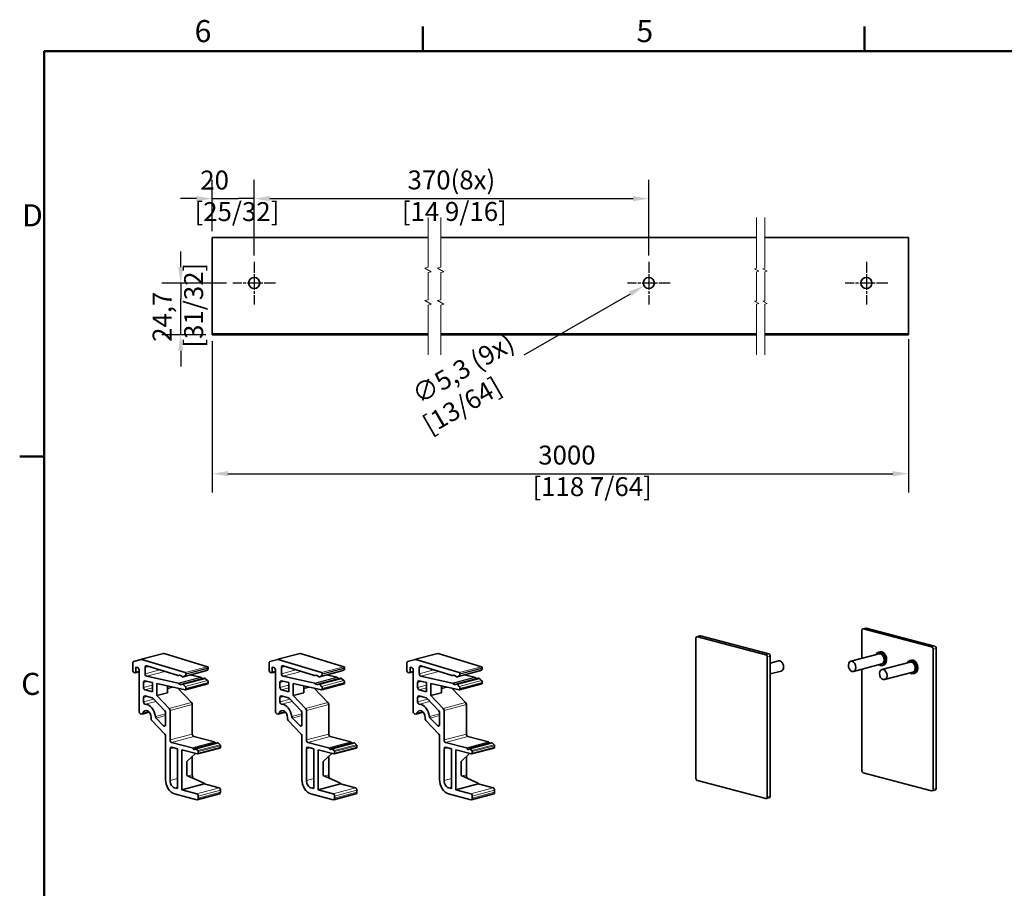
# Model space of a CAD drawing. Units: millimetres. Extents: x 0 to 1470, y 0 to 1040.
# Drawn here: x 21 to 568, y 540 to 1022 of the extents above; entities that cross this region are included whole.
import ezdxf

# ---------------------------------------------------------------- set-up
doc = ezdxf.new("R2010")
doc.units = ezdxf.units.MM
doc.header["$LTSCALE"] = 3.5
doc.linetypes.add('CHAIN', pattern=[0.3543, 0.2362, -0.0295, 0.0591, -0.0295])
for name, color, linetype, lineweight in [('Arêtes tangentes visibles(ISO)', 7, 'Continuous', 18), ('Arêtes visibles(ISO)', 7, 'Continuous', 35), ('Cadre_0', 7, 'Continuous', 50), ('Cadre_2', 7, 'Continuous', 50), ('Cotes(ISO)', 7, 'Continuous', 18), ('Lignes interrompues(ISO)', 7, 'Continuous', 18)]:
    doc.layers.add(name, color=color, linetype=linetype, lineweight=lineweight)
doc.layers.add('Marque de centre(ISO)', color=7, linetype='Continuous', lineweight=25, true_color=0x80ff80)
doc.styles.add('Cadre_1', font='arial.ttf')
doc.styles.add('MANTION', font='arial.ttf')
doc.dimstyles.new('Plan commercial', dxfattribs={"dimscale": 3.5, "dimtxt": 3, "dimasz": 2.5, "dimexe": 3, "dimexo": 1, "dimgap": 0.762, "dimtad": 1, "dimrnd": 1e-08, "dimtxsty": 'MANTION', "dimcen": 0.09, "dimdle": 10, "dimclrd": 7, "dimclre": 7, "dimclrt": 256, "dimazin": 2, "dimtfac": 0.5, "dimtmove": 0, "dimatfit": 3, "dimfxl": 0, "dimtolj": 1, "dimlwd": 25, "dimlwe": 25, "dimarcsym": 0})

# ---------------------------------------------------------------- blocks, each defined once
blk = doc.blocks.new('Cadres Cadre par défaut')
at = {"layer": 'Cadre_0'}
for p, q in [((70, 287), (70, 290.9)), ((140, 287), (140, 290.9)), ((10, 222.75), (6.1, 222.75))]:
    blk.add_line(p, q, dxfattribs=at)
at = {"layer": 'Cadre_0', "flags": 128}
blk.add_lwpolyline([(10, 10), (10, 287), (410, 287), (410, 10), (10, 10)], dxfattribs=at)
at = {"layer": 'Cadre_2', "char_height": 3.5, "attachment_point": 7, "style": 'Cadre_1'}
for s, insert in [('6', (33.83, 287.34)), ('5', (103.85, 287.34)), ('D', (6.48, 258.13)), ('C', (6.34, 183.82))]:
    blk.add_mtext(s, dxfattribs=dict(at, insert=insert))
blk = doc.blocks.new('*D6')
at = {"layer": 'Cotes(ISO)', "color": 7, "linetype": 'Continuous', "lineweight": 25, "transparency": 16777216}
for p, q in [((370.01, 875.81), (370.64, 875.81)), ((370.33, 875.5), (370.33, 876.13)), ((301.17, 835.89), (360.07, 869.89))]:
    blk.add_line(p, q, dxfattribs=at)
at = {"layer": 'Cotes(ISO)', "color": 7, "linetype": 'Continuous', "transparency": 16777216}
blk.add_solid([(359.34, 871.16), (360.8, 868.63), (367.65, 874.27)], dxfattribs=at)
at = {"layer": 'Defpoints', "color": 0, "linetype": 'Continuous', "transparency": 16777216}
for p in [(367.65, 874.27), (373.01, 877.36)]:
    blk.add_point(p, dxfattribs=at)
at = {"layer": 'Cotes(ISO)', "color": 154, "linetype": 'Continuous', "lineweight": 25, "true_color": 0x004691, "transparency": 16777216, "insert": (234.98, 815.84), "char_height": 10.5, "attachment_point": 1, "rotation": 30, "style": 'MANTION'}
blk.add_mtext('\\A1; ∅5,3 (9x)\\P[13/64]', dxfattribs=at)
blk = doc.blocks.new('*D7')
at = {"layer": 'Cotes(ISO)', "color": 7, "linetype": 'Continuous', "lineweight": 25, "transparency": 16777216}
for p, q in [((128.09, 843.5), (128.09, 759.5)), ((514.36, 844.66), (514.36, 759.5)), ((136.84, 770), (505.61, 770))]:
    blk.add_line(p, q, dxfattribs=at)
at = {"layer": 'Cotes(ISO)', "color": 7, "linetype": 'Continuous', "transparency": 16777216}
for points in [[(136.84, 771.46), (136.84, 768.54), (128.09, 770)], [(505.61, 771.46), (505.61, 768.54), (514.36, 770)]]:
    blk.add_solid(points, dxfattribs=at)
at = {"layer": 'Defpoints', "color": 0, "linetype": 'Continuous', "transparency": 16777216}
for p in [(128.09, 847), (514.36, 848.16), (514.36, 770)]:
    blk.add_point(p, dxfattribs=at)
at = {"layer": 'Cotes(ISO)', "color": 154, "linetype": 'Continuous', "lineweight": 25, "true_color": 0x004691, "transparency": 16777216, "insert": (305.77, 785.57), "char_height": 10.5, "attachment_point": 1, "style": 'MANTION'}
blk.add_mtext('\\A1; 3000\\P[118 7/64]', dxfattribs=at)
blk = doc.blocks.new('*D8')
at = {"layer": 'Cotes(ISO)', "color": 7, "linetype": 'Continuous', "lineweight": 25, "transparency": 16777216}
for p, q in [((110.65, 884.56), (110.65, 893.31)), ((136.08, 875.81), (100.15, 875.81)), ((110.65, 875.81), (110.65, 867.06)), ((110.65, 855.75), (110.65, 867.06)), ((110.65, 847), (110.65, 855.75)), ((124.59, 847), (100.15, 847)), ((110.65, 838.25), (110.65, 829.5))]:
    blk.add_line(p, q, dxfattribs=at)
at = {"layer": 'Cotes(ISO)', "color": 7, "linetype": 'Continuous', "transparency": 16777216}
for points in [[(109.19, 884.56), (112.11, 884.56), (110.65, 875.81)], [(109.19, 838.25), (112.11, 838.25), (110.65, 847)]]:
    blk.add_solid(points, dxfattribs=at)
at = {"layer": 'Defpoints', "color": 0, "linetype": 'Continuous', "transparency": 16777216}
for p in [(110.65, 875.81), (139.58, 875.81), (128.09, 847)]:
    blk.add_point(p, dxfattribs=at)
at = {"layer": 'Cotes(ISO)', "color": 154, "linetype": 'Continuous', "lineweight": 25, "true_color": 0x004691, "transparency": 16777216, "insert": (95.08, 839.95), "char_height": 10.5, "attachment_point": 1, "rotation": 90, "style": 'MANTION'}
blk.add_mtext('\\A1; 24,7\\P[31/32]', dxfattribs=at)
blk = doc.blocks.new('*D9')
at = {"layer": 'Cotes(ISO)', "color": 7, "linetype": 'Continuous', "lineweight": 25, "transparency": 16777216}
for p, q in [((151.42, 891.16), (151.42, 933.16)), ((370.33, 891.16), (370.33, 933.16)), ((160.17, 922.66), (361.58, 922.66))]:
    blk.add_line(p, q, dxfattribs=at)
at = {"layer": 'Cotes(ISO)', "color": 7, "linetype": 'Continuous', "transparency": 16777216}
for points in [[(160.17, 924.11), (160.17, 921.2), (151.42, 922.66)], [(361.58, 924.11), (361.58, 921.2), (370.33, 922.66)]]:
    blk.add_solid(points, dxfattribs=at)
at = {"layer": 'Defpoints', "color": 0, "linetype": 'Continuous', "transparency": 16777216}
for p in [(370.33, 922.66), (151.42, 887.66), (370.33, 887.66)]:
    blk.add_point(p, dxfattribs=at)
at = {"layer": 'Cotes(ISO)', "color": 154, "linetype": 'Continuous', "lineweight": 25, "true_color": 0x004691, "transparency": 16777216, "insert": (233.3, 938.29), "char_height": 10.5, "attachment_point": 1, "style": 'MANTION'}
blk.add_mtext('\\A1; 370(8x)\\P[14 9/16]', dxfattribs=at)
blk = doc.blocks.new('*D10')
at = {"layer": 'Cotes(ISO)', "color": 7, "linetype": 'Continuous', "lineweight": 25, "transparency": 16777216}
for p, q in [((128.09, 904.56), (128.09, 933.16)), ((151.42, 891.16), (151.42, 933.16)), ((119.34, 922.66), (110.59, 922.66)), ((128.09, 922.66), (136.84, 922.66)), ((136.84, 922.66), (142.67, 922.66)), ((151.42, 922.66), (142.67, 922.66)), ((160.17, 922.66), (168.92, 922.66))]:
    blk.add_line(p, q, dxfattribs=at)
at = {"layer": 'Cotes(ISO)', "color": 7, "linetype": 'Continuous', "transparency": 16777216}
for points in [[(119.34, 924.11), (119.34, 921.2), (128.09, 922.66)], [(160.17, 924.11), (160.17, 921.2), (151.42, 922.66)]]:
    blk.add_solid(points, dxfattribs=at)
at = {"layer": 'Defpoints', "color": 0, "linetype": 'Continuous', "transparency": 16777216}
for p in [(151.42, 922.66), (128.09, 901.06), (151.42, 887.66)]:
    blk.add_point(p, dxfattribs=at)
at = {"layer": 'Cotes(ISO)', "color": 154, "linetype": 'Continuous', "lineweight": 25, "true_color": 0x004691, "transparency": 16777216, "insert": (118.3, 938.22), "char_height": 10.5, "attachment_point": 1, "style": 'MANTION'}
blk.add_mtext('\\A1; 20\\P[25/32]', dxfattribs=at)

msp = doc.modelspace()

# ---------------------------------------------------------------- linework, layer by layer
at = {"layer": 'Arêtes tangentes visibles(ISO)'}
for p, q in [((489.2643, 683.8728), (490.9142, 684.3072)), ((397.2832, 679.529), (398.9331, 679.9634)), ((528.8622, 674.3164), (527.2123, 673.8821)), ((528.0373, 672.5394), (529.6872, 672.9737)), ((89.154, 666.9484), (101.5283, 670.2063)), ((164.7913, 666.9484), (177.1657, 670.2063)), ((241.1685, 666.9484), (253.5429, 670.2063)), ((436.8812, 669.9727), (435.2313, 669.5383)), ((436.0562, 668.1956), (437.7062, 668.63)), ((90.9589, 662.4226), (93.0012, 662.9603)), ((99.1184, 661.0952), (90.9589, 658.947)), ((113.1283, 657.7652), (125.5027, 661.0231)), ((125.5373, 662.8859), (113.1629, 659.6281)), ((113.5628, 658.9603), (125.9372, 662.2181)), ((125.9372, 661.9001), (113.5628, 658.6423)), ((166.5963, 662.4226), (168.6385, 662.9603)), ((174.7557, 661.0952), (166.5963, 658.947)), ((188.7657, 657.7652), (201.14, 661.0231)), ((201.1746, 662.8859), (188.8002, 659.6281)), ((189.2001, 658.9603), (201.5745, 662.2181)), ((201.5745, 661.9001), (189.2001, 658.6423)), ((242.9735, 662.4226), (245.0157, 662.9603)), ((251.1329, 661.0952), (242.9735, 658.947)), ((265.1428, 657.7652), (277.5172, 661.0231)), ((277.5518, 662.8859), (265.1774, 659.6281)), ((265.5773, 658.9603), (277.9517, 662.2181)), ((277.9517, 661.9001), (265.5773, 658.6423)), ((87.5766, 660.4616), (85.8442, 660.0055)), ((91.8091, 657.5982), (101.8862, 660.2513)), ((121.6768, 656.9787), (109.3024, 653.7209)), ((110.0159, 658.1368), (109.5173, 658.0056)), ((109.5173, 653.5922), (121.8917, 656.85)), ((111.6468, 653.2013), (124.0212, 656.4591)), ((124.0663, 656.4491), (111.6919, 653.1913)), ((124.482, 660.5435), (112.1076, 657.2856)), ((112.1076, 652.9483), (124.482, 656.2061)), ((163.2139, 660.4616), (161.4815, 660.0055)), ((167.4464, 657.5982), (177.5235, 660.2513)), ((197.3141, 656.9787), (184.9397, 653.7209)), ((185.6532, 658.1368), (185.1547, 658.0056)), ((185.1547, 653.5922), (197.529, 656.85)), ((187.2841, 653.2013), (199.6585, 656.4591)), ((199.7036, 656.4491), (187.3293, 653.1913)), ((200.1193, 660.5435), (187.7449, 657.2856)), ((187.7449, 652.9483), (200.1193, 656.2061)), ((239.5911, 660.4616), (237.8587, 660.0055)), ((243.8236, 657.5982), (253.9007, 660.2513)), ((273.6913, 656.9787), (261.3169, 653.7209)), ((262.0304, 658.1368), (261.5318, 658.0056)), ((261.5318, 653.5922), (273.9062, 656.85)), ((263.6613, 653.2013), (276.0357, 656.4591)), ((276.0808, 656.4491), (263.7064, 653.1913)), ((276.4965, 660.5435), (264.1221, 657.2856)), ((264.1221, 652.9483), (276.4965, 656.2061)), ((90.0515, 654.081), (92.3028, 654.6737)), ((95.0012, 652.6601), (90.0515, 651.3569)), ((90.8765, 650.0142), (95.0012, 651.1002)), ((106.0961, 651.6165), (103.2508, 650.8674)), ((103.2508, 650.4994), (106.855, 651.4483)), ((125.5027, 655.189), (113.1283, 651.9312)), ((113.5628, 650.8254), (125.9372, 654.0832)), ((125.9372, 653.7652), (113.5628, 650.5074)), ((165.6888, 654.081), (167.9401, 654.6737)), ((170.6386, 652.6601), (165.6888, 651.3569)), ((166.5138, 650.0142), (170.6386, 651.1002)), ((181.7334, 651.6165), (178.8881, 650.8674)), ((178.8881, 650.4994), (182.4923, 651.4483)), ((201.14, 655.189), (188.7657, 651.9312)), ((189.2001, 650.8254), (201.5745, 654.0832)), ((201.5745, 653.7652), (189.2001, 650.5074)), ((242.066, 654.081), (244.3173, 654.6737)), ((247.0158, 652.6601), (242.066, 651.3569)), ((242.891, 650.0142), (247.0158, 651.1002)), ((258.1106, 651.6165), (255.2653, 650.8674)), ((255.2653, 650.4994), (258.8695, 651.4483)), ((277.5172, 655.189), (265.1428, 651.9312)), ((265.5773, 650.8254), (277.9517, 654.0832)), ((277.9517, 653.7652), (265.5773, 650.5074)), ((90.0515, 645.7294), (92.189, 646.2921)), ((95.6774, 644.8412), (90.0515, 643.36)), ((165.6888, 645.7294), (167.8263, 646.2921)), ((171.3147, 644.8412), (165.6888, 643.36)), ((242.066, 645.7294), (244.2035, 646.2921)), ((247.6919, 644.8412), (242.066, 643.36)), ((91.0199, 641.9967), (96.9087, 643.5471)), ((116.6976, 642.9113), (104.3233, 639.6535)), ((104.7357, 638.5702), (117.1101, 641.828)), ((166.6572, 641.9967), (172.546, 643.5471)), ((192.335, 642.9113), (179.9606, 639.6535)), ((180.3731, 638.5702), (192.7474, 641.828)), ((243.0344, 641.9967), (248.9232, 643.5471)), ((268.7121, 642.9113), (256.3378, 639.6535)), ((256.7503, 638.5702), (269.1246, 641.828)), ((92.884, 637.9206), (89.6581, 637.0713)), ((102.2609, 636.6829), (96.6494, 635.2056)), ((97.0476, 634.3346), (102.2609, 635.7071)), ((168.5213, 637.9206), (165.2954, 637.0713)), ((177.8982, 636.6829), (172.2867, 635.2056)), ((172.6849, 634.3346), (177.8982, 635.7071)), ((244.8985, 637.9206), (241.6726, 637.0713)), ((254.2754, 636.6829), (248.6639, 635.2056)), ((249.0621, 634.3346), (254.2754, 635.7071)), ((102.2214, 630.4715), (101.0234, 630.1561)), ((177.8587, 630.4715), (176.6608, 630.1561)), ((254.2359, 630.4715), (253.0379, 630.1561)), ((117.1101, 625.4811), (104.7357, 622.2233)), ((105.5607, 620.8806), (117.9351, 624.1384)), ((192.7474, 625.4811), (180.3731, 622.2233)), ((181.198, 620.8806), (193.5724, 624.1384)), ((269.1246, 625.4811), (256.7503, 622.2233)), ((257.5752, 620.8806), (269.9496, 624.1384)), ((104.7357, 617.3273), (106.8733, 617.8901)), ((117.0952, 617.8438), (129.4696, 621.1017)), ((117.4164, 617.5496), (129.7908, 620.8075)), ((118.9877, 617.2893), (131.362, 620.5472)), ((119.0701, 617.2676), (131.4445, 620.5255)), ((119.2445, 617.169), (131.6188, 620.4269)), ((120.1718, 616.3349), (132.5462, 619.5928)), ((120.4099, 615.7622), (132.7843, 619.02)), ((132.7843, 618.1468), (120.4099, 614.889)), ((180.3731, 617.3273), (182.5106, 617.8901)), ((192.7326, 617.8438), (205.1069, 621.1017)), ((193.0537, 617.5496), (205.4281, 620.8075)), ((194.625, 617.2893), (206.9993, 620.5472)), ((194.7075, 617.2676), (207.0818, 620.5255)), ((194.8818, 617.169), (207.2562, 620.4269)), ((195.8091, 616.3349), (208.1835, 619.5928)), ((196.0473, 615.7622), (208.4216, 619.02)), ((208.4216, 618.1468), (196.0473, 614.889)), ((256.7503, 617.3273), (258.8878, 617.8901)), ((269.1097, 617.8438), (281.4841, 621.1017)), ((269.4309, 617.5496), (281.8053, 620.8075)), ((271.0022, 617.2893), (283.3765, 620.5472)), ((271.0847, 617.2676), (283.459, 620.5255)), ((271.259, 617.169), (283.6333, 620.4269)), ((272.1863, 616.3349), (284.5607, 619.5928)), ((272.4245, 615.7622), (284.7988, 619.02)), ((284.7988, 618.1468), (272.4245, 614.889)), ((117.1101, 602.9147), (114.7136, 602.2838)), ((192.7474, 602.9147), (190.3509, 602.2838)), ((269.1246, 602.9147), (266.7281, 602.2838)), ((108.8605, 600.7428), (104.7357, 599.6568)), ((108.8605, 596.0631), (107.2106, 595.6288)), ((131.9594, 595.6288), (119.585, 592.3709)), ((184.4979, 600.7428), (180.3731, 599.6568)), ((184.4979, 596.0631), (182.8479, 595.6288)), ((207.5967, 595.6288), (195.2223, 592.3709)), ((260.875, 600.7428), (256.7503, 599.6568)), ((260.875, 596.0631), (259.2251, 595.6288)), ((283.9739, 595.6288), (271.5995, 592.3709)), ((120.4099, 591.0282), (132.7843, 594.2861)), ((132.7843, 593.1605), (120.4099, 589.9027)), ((196.0473, 591.0282), (208.4216, 594.2861)), ((208.4216, 593.1605), (196.0473, 589.9027)), ((272.4245, 591.0282), (284.7988, 594.2861)), ((284.7988, 593.1605), (272.4245, 589.9027)), ((437.7062, 590.9699), (436.0562, 590.5355)), ((529.6872, 595.3137), (528.0373, 594.8793))]:
    msp.add_line(p, q, dxfattribs=at)
at = {"layer": 'Arêtes visibles(ISO)'}
for p, q in [((128.0861, 901.1304), (128.0861, 901.0635)), ((247.9213, 901.1304), (128.0861, 901.1304)), ((128.0861, 900.1858), (128.0861, 901.0635)), ((128.0861, 900.1858), (128.0861, 899.0895)), ((128.0861, 847.8874), (128.0861, 899.0895)), ((430.0927, 901.1304), (254.9213, 901.1304)), ((514.3579, 901.1304), (434.7594, 901.1304)), ((514.3579, 901.0635), (514.3579, 901.1304)), ((514.3579, 901.0635), (514.3579, 900.1858)), ((514.3579, 899.0895), (514.3579, 900.1858)), ((514.3579, 899.0895), (514.3579, 847.8874)), ((128.0861, 847.8874), (128.0861, 847.5724)), ((128.0861, 847.2887), (128.0861, 847.5724)), ((247.9213, 847.5724), (128.0861, 847.5724)), ((128.0861, 846.997), (128.0861, 847.2887)), ((128.0861, 846.997), (247.9213, 846.997)), ((430.0927, 847.5724), (254.9213, 847.5724)), ((254.9213, 846.997), (430.0927, 846.997)), ((514.3579, 847.5724), (434.7594, 847.5724)), ((434.7594, 846.997), (514.3579, 846.997)), ((514.3579, 847.5724), (514.3579, 847.8874)), ((514.3579, 847.5724), (514.3579, 847.2887)), ((514.3579, 847.2887), (514.3579, 846.997)), ((488.4393, 667.5107), (488.4393, 682.9645)), ((488.9672, 683.8755), (490.6171, 684.3099)), ((489.2643, 683.8728), (527.2123, 673.8821)), ((490.9142, 684.3072), (528.8622, 674.3164)), ((396.4583, 678.6207), (396.4583, 600.9606)), ((398.6361, 679.9661), (396.9862, 679.5317)), ((435.2313, 669.5383), (397.2832, 679.529)), ((436.8812, 669.9727), (398.9331, 679.9634)), ((528.0373, 672.5394), (528.0373, 594.8793)), ((529.6872, 672.9737), (529.6872, 595.3137)), ((88.817, 666.9542), (84.5425, 665.6988)), ((88.8318, 666.9583), (101.2062, 670.2161)), ((113.1629, 659.6281), (89.154, 666.9484)), ((101.5283, 670.2063), (125.5373, 662.8859)), ((164.4543, 666.9542), (160.1798, 665.6988)), ((164.4691, 666.9583), (176.8435, 670.2161)), ((188.8002, 659.6281), (164.7913, 666.9484)), ((177.1657, 670.2063), (201.1746, 662.8859)), ((240.8315, 666.9542), (236.557, 665.6988)), ((240.8463, 666.9583), (253.2207, 670.2161)), ((265.1774, 659.6281), (241.1685, 666.9484)), ((253.5429, 670.2063), (277.5518, 662.8859)), ((436.0562, 590.5355), (436.0562, 668.1956)), ((437.7062, 590.9699), (437.7062, 668.63)), ((498.0087, 670.0301), (482.3345, 665.9035)), ((498.6109, 671.0934), (497.7859, 670.8762)), ((515.935, 666.5325), (515.11, 666.3153)), ((84.0293, 664.7919), (84.0293, 661.0461)), ((85.8442, 660.0055), (85.8442, 662.5942)), ((85.8442, 662.5942), (86.7517, 662.3552)), ((87.5766, 661.0125), (87.5766, 638.0522)), ((90.9589, 658.947), (90.9589, 662.4226)), ((91.8091, 663.3238), (109.3024, 657.9901)), ((125.5027, 661.0231), (124.482, 660.5435)), ((125.9372, 662.2181), (125.9372, 661.9001)), ((159.6666, 664.7919), (159.6666, 661.0461)), ((161.4815, 660.0055), (161.4815, 662.5942)), ((161.4815, 662.5942), (162.389, 662.3552)), ((163.2139, 661.0125), (163.2139, 638.0522)), ((166.5963, 658.947), (166.5963, 662.4226)), ((167.4464, 663.3238), (184.9397, 657.9901)), ((201.14, 661.0231), (200.1193, 660.5435)), ((201.5745, 662.2181), (201.5745, 661.9001)), ((236.0438, 664.7919), (236.0438, 661.0461)), ((237.8587, 660.0055), (237.8587, 662.5942)), ((237.8587, 662.5942), (238.7662, 662.3552)), ((239.5911, 661.0125), (239.5911, 638.0522)), ((242.9735, 658.947), (242.9735, 662.4226)), ((243.8236, 663.3238), (261.3169, 657.9901)), ((277.5172, 661.0231), (276.4965, 660.5435)), ((277.9517, 662.2181), (277.9517, 661.9001)), ((437.7062, 664.9044), (442.3258, 666.1207)), ((499.4938, 664.389), (483.8196, 660.2624)), ((488.4393, 605.3044), (488.4393, 661.4786)), ((515.3328, 665.4691), (499.6586, 661.3425)), ((500.5416, 663.76), (499.7166, 663.5428)), ((84.8543, 659.7034), (85.4317, 659.5513)), ((87.5766, 660.0756), (85.5802, 659.55)), ((109.3024, 653.7209), (91.8091, 657.5982)), ((109.4635, 657.9851), (110.0435, 658.1378)), ((111.5109, 653.1996), (123.8852, 656.4574)), ((111.6468, 657.2752), (111.6919, 657.2615)), ((112.0141, 657.2516), (124.3885, 660.5095)), ((112.1076, 657.2856), (113.1283, 657.7652)), ((113.5628, 658.6423), (113.5628, 658.9603)), ((115.8679, 658.2662), (121.6768, 656.9787)), ((124.0212, 656.4591), (124.0663, 656.4491)), ((124.482, 656.2061), (125.5027, 655.189)), ((160.4916, 659.7034), (161.069, 659.5513)), ((163.2139, 660.0756), (161.2176, 659.55)), ((184.9397, 653.7209), (167.4464, 657.5982)), ((185.1008, 657.9851), (185.6809, 658.1378)), ((187.1482, 653.1996), (199.5226, 656.4574)), ((187.2841, 657.2752), (187.3293, 657.2615)), ((187.6514, 657.2516), (200.0258, 660.5095)), ((187.7449, 657.2856), (188.7657, 657.7652)), ((189.2001, 658.6423), (189.2001, 658.9603)), ((191.5053, 658.2662), (197.3141, 656.9787)), ((199.6585, 656.4591), (199.7036, 656.4491)), ((200.1193, 656.2061), (201.14, 655.189)), ((236.8688, 659.7034), (237.4462, 659.5513)), ((239.5911, 660.0756), (237.5948, 659.55)), ((261.3169, 653.7209), (243.8236, 657.5982)), ((261.478, 657.9851), (262.0581, 658.1378)), ((263.5254, 653.1996), (275.8997, 656.4574)), ((263.6613, 657.2752), (263.7064, 657.2615)), ((264.0286, 657.2516), (276.403, 660.5095)), ((264.1221, 657.2856), (265.1428, 657.7652)), ((265.5773, 658.6423), (265.5773, 658.9603)), ((267.8825, 658.2662), (273.6913, 656.9787)), ((276.0357, 656.4591), (276.0808, 656.4491)), ((276.4965, 656.2061), (277.5172, 655.189)), ((437.7062, 658.8723), (443.811, 660.4796)), ((516.818, 659.828), (501.1438, 655.7014)), ((517.8657, 659.199), (517.0407, 658.9818)), ((90.0515, 651.3569), (90.0515, 654.081)), ((90.8513, 654.9954), (95.0012, 654.0756)), ((95.0012, 648.9283), (90.8765, 650.0142)), ((95.0012, 654.0756), (95.0012, 648.9283)), ((97.4761, 646.8496), (97.4761, 653.5271)), ((97.4761, 653.5271), (113.1629, 650.0502)), ((103.2508, 648.3699), (103.2508, 652.2471)), ((109.0343, 650.9652), (116.6976, 642.9113)), ((111.6919, 653.1913), (111.6468, 653.2013)), ((113.1283, 651.9312), (112.1076, 652.9483)), ((113.2988, 650.0518), (125.6732, 653.3097)), ((113.5628, 650.5074), (113.5628, 650.8254)), ((125.9372, 654.0832), (125.9372, 653.7652)), ((165.6888, 651.3569), (165.6888, 654.081)), ((166.4886, 654.9954), (170.6386, 654.0756)), ((170.6386, 648.9283), (166.5138, 650.0142)), ((170.6386, 654.0756), (170.6386, 648.9283)), ((173.1134, 646.8496), (173.1134, 653.5271)), ((173.1134, 653.5271), (188.8002, 650.0502)), ((178.8881, 648.3699), (178.8881, 652.2471)), ((184.6716, 650.9652), (192.335, 642.9113)), ((187.3293, 653.1913), (187.2841, 653.2013)), ((188.7657, 651.9312), (187.7449, 652.9483)), ((188.9361, 650.0518), (201.3105, 653.3097)), ((189.2001, 650.5074), (189.2001, 650.8254)), ((201.5745, 654.0832), (201.5745, 653.7652)), ((242.066, 651.3569), (242.066, 654.081)), ((242.8658, 654.9954), (247.0158, 654.0756)), ((247.0158, 648.9283), (242.891, 650.0142)), ((247.0158, 654.0756), (247.0158, 648.9283)), ((249.4906, 646.8496), (249.4906, 653.5271)), ((249.4906, 653.5271), (265.1774, 650.0502)), ((255.2653, 648.3699), (255.2653, 652.2471)), ((261.0488, 650.9652), (268.7121, 642.9113)), ((263.7064, 653.1913), (263.6613, 653.2013)), ((265.1428, 651.9312), (264.1221, 652.9483)), ((265.3133, 650.0518), (277.6877, 653.3097)), ((265.5773, 650.5074), (265.5773, 650.8254)), ((277.9517, 654.0832), (277.9517, 653.7652)), ((90.0515, 643.36), (90.0515, 645.7294)), ((90.8765, 646.6377), (94.7802, 645.6099)), ((95.1927, 645.3506), (101.8484, 638.3556)), ((97.4761, 646.8496), (103.2508, 648.3699)), ((104.3233, 639.6535), (97.4761, 646.8496)), ((165.6888, 643.36), (165.6888, 645.7294)), ((166.5138, 646.6377), (170.4175, 645.6099)), ((170.83, 645.3506), (177.4857, 638.3556)), ((173.1134, 646.8496), (178.8881, 648.3699)), ((179.9606, 639.6535), (173.1134, 646.8496)), ((242.066, 643.36), (242.066, 645.7294)), ((242.891, 646.6377), (246.7947, 645.6099)), ((247.2072, 645.3506), (253.8629, 638.3556)), ((249.4906, 646.8496), (255.2653, 648.3699)), ((256.3378, 639.6535), (249.4906, 646.8496)), ((117.1101, 641.828), (117.1101, 625.4811)), ((192.7474, 641.828), (192.7474, 625.4811)), ((269.1246, 641.828), (269.1246, 625.4811)), ((88.4016, 636.7095), (88.8966, 636.5792)), ((89.1936, 636.5765), (93.1734, 637.6242)), ((94.2588, 634.6047), (94.2588, 634.0164)), ((101.0234, 630.1561), (97.0476, 634.3346)), ((102.2609, 637.2723), (102.2609, 630.805)), ((104.7357, 622.2233), (104.7357, 638.5702)), ((164.0389, 636.7095), (164.5339, 636.5792)), ((164.8309, 636.5765), (168.8107, 637.6242)), ((169.8961, 634.6047), (169.8961, 634.0164)), ((176.6608, 630.1561), (172.6849, 634.3346)), ((177.8982, 637.2723), (177.8982, 630.805)), ((180.3731, 622.2233), (180.3731, 638.5702)), ((240.4161, 636.7095), (240.9111, 636.5792)), ((241.2081, 636.5765), (245.1879, 637.6242)), ((246.2733, 634.6047), (246.2733, 634.0164)), ((253.0379, 630.1561), (249.0621, 634.3346)), ((254.2754, 637.2723), (254.2754, 630.805)), ((256.7503, 622.2233), (256.7503, 638.5702)), ((94.6713, 632.9331), (101.8484, 625.3902)), ((170.3086, 632.9331), (177.4857, 625.3902)), ((246.6858, 632.9331), (253.8629, 625.3902)), ((102.2609, 624.3069), (102.2609, 600.3084)), ((129.4696, 621.1017), (117.9351, 624.1384)), ((177.8982, 624.3069), (177.8982, 600.3084)), ((205.1069, 621.1017), (193.5724, 624.1384)), ((254.2754, 624.3069), (254.2754, 600.3084)), ((281.4841, 621.1017), (269.9496, 624.1384)), ((104.7357, 599.6568), (104.7357, 617.3273)), ((117.0952, 617.8438), (105.5607, 620.8806)), ((105.5607, 618.2356), (108.8605, 617.3669)), ((108.8605, 617.3669), (108.8605, 595.1944)), ((118.8391, 617.2907), (131.2135, 620.5485)), ((119.0701, 617.2676), (118.9877, 617.2893)), ((120.1718, 616.3349), (119.2445, 617.169)), ((120.146, 614.4335), (132.5204, 617.6913)), ((131.4445, 620.5255), (131.362, 620.5472)), ((132.5462, 619.5928), (131.6188, 620.4269)), ((132.7843, 619.02), (132.7843, 618.1468)), ((180.3731, 599.6568), (180.3731, 617.3273)), ((192.7326, 617.8438), (181.198, 620.8806)), ((181.198, 618.2356), (184.4979, 617.3669)), ((184.4979, 617.3669), (184.4979, 595.1944)), ((194.4765, 617.2907), (206.8508, 620.5485)), ((194.7075, 617.2676), (194.625, 617.2893)), ((195.8091, 616.3349), (194.8818, 617.169)), ((195.7833, 614.4335), (208.1577, 617.6913)), ((207.0818, 620.5255), (206.9993, 620.5472)), ((208.1835, 619.5928), (207.2562, 620.4269)), ((208.4216, 619.02), (208.4216, 618.1468)), ((256.7503, 599.6568), (256.7503, 617.3273)), ((269.1097, 617.8438), (257.5752, 620.8806)), ((257.5752, 618.2356), (260.875, 617.3669)), ((260.875, 617.3669), (260.875, 595.1944)), ((270.8536, 617.2907), (283.228, 620.5485)), ((271.0847, 617.2676), (271.0022, 617.2893)), ((272.1863, 616.3349), (271.259, 617.169)), ((272.1605, 614.4335), (284.5349, 617.6913)), ((283.459, 620.5255), (283.3765, 620.5472)), ((284.5607, 619.5928), (283.6333, 620.4269)), ((284.7988, 619.02), (284.7988, 618.1468)), ((111.3354, 594.5428), (111.3354, 616.7153)), ((111.3354, 616.7153), (119.9975, 614.4348)), ((114.1403, 610.1942), (118.8108, 614.7472)), ((117.1101, 613.0894), (117.1101, 602.9147)), ((120.4099, 614.889), (120.4099, 615.7622)), ((186.9727, 594.5428), (186.9727, 616.7153)), ((186.9727, 616.7153), (195.6348, 614.4348)), ((189.7776, 610.1942), (194.4481, 614.7472)), ((192.7474, 613.0894), (192.7474, 602.9147)), ((196.0473, 614.889), (196.0473, 615.7622)), ((263.3499, 594.5428), (263.3499, 616.7153)), ((263.3499, 616.7153), (272.012, 614.4348)), ((266.1548, 610.1942), (270.8253, 614.7472)), ((269.1246, 613.0894), (269.1246, 602.9147)), ((272.4245, 614.889), (272.4245, 615.7622)), ((114.1403, 602.5408), (114.1403, 610.1942)), ((189.7776, 602.5408), (189.7776, 610.1942)), ((266.1548, 602.5408), (266.1548, 610.1942)), ((123.7098, 598.2508), (114.1403, 602.5408)), ((199.3471, 598.2508), (189.7776, 602.5408)), ((275.7243, 598.2508), (266.1548, 602.5408)), ((527.2123, 593.971), (489.2643, 603.9617)), ((108.8605, 595.1944), (107.2106, 595.6288)), ((111.3354, 594.5428), (123.7098, 597.8006)), ((123.7098, 598.2508), (123.7098, 597.8006)), ((123.7098, 597.8006), (131.9594, 595.6288)), ((184.4979, 595.1944), (182.8479, 595.6288)), ((186.9727, 594.5428), (199.3471, 597.8006)), ((199.3471, 598.2508), (199.3471, 597.8006)), ((199.3471, 597.8006), (207.5967, 595.6288)), ((260.875, 595.1944), (259.2251, 595.6288)), ((263.3499, 594.5428), (275.7243, 597.8006)), ((275.7243, 598.2508), (275.7243, 597.8006)), ((275.7243, 597.8006), (283.9739, 595.6288)), ((397.2832, 599.6179), (435.2313, 589.6272)), ((107.2106, 592.2522), (119.585, 588.9944)), ((119.585, 592.3709), (111.3354, 594.5428)), ((119.882, 588.9917), (132.2564, 592.2495)), ((120.4099, 589.9027), (120.4099, 591.0282)), ((132.7843, 594.2861), (132.7843, 593.1605)), ((182.8479, 592.2522), (195.2223, 588.9944)), ((195.2223, 592.3709), (186.9727, 594.5428)), ((195.5193, 588.9917), (207.8937, 592.2495)), ((196.0473, 589.9027), (196.0473, 591.0282)), ((208.4216, 594.2861), (208.4216, 593.1605)), ((259.2251, 592.2522), (271.5995, 588.9944)), ((271.5995, 592.3709), (263.3499, 594.5428)), ((271.8965, 588.9917), (284.2709, 592.2495)), ((272.4245, 589.9027), (272.4245, 591.0282)), ((284.7988, 594.2861), (284.7988, 593.1605)), ((437.1782, 590.0589), (435.5283, 589.6245)), ((527.5093, 593.9683), (529.1593, 594.4027))]:
    msp.add_line(p, q, dxfattribs=at)
for centre in [(151.4194, 875.8137), (370.3287, 875.8137), (491.0245, 875.8137)]:
    msp.add_circle(centre, 3.0917, dxfattribs=at)
for centre, major_axis, start_param, end_param in [((489.2643, 682.7473), (-0.297, 1.1282), 5.91485766, 7.48565398), ((490.9142, 683.1817), (-0.297, 1.1282), 5.91485766, 6.28318531), ((397.2832, 678.4035), (-0.297, 1.1282), 5.91485766, 7.48565398), ((398.9331, 678.8379), (-0.297, 1.1282), 5.91485766, 6.28318531), ((527.2123, 672.7566), (-0.297, 1.1282), 4.34406133, 5.91485766), ((528.8622, 673.1909), (-0.297, 1.1282), 4.34406133, 5.91485766), ((89.1288, 665.8301), (-0.297, 1.1282), 5.88435531, 6.30244035), ((101.5032, 669.0879), (-0.297, 1.1282), 5.88435531, 6.28318531), ((164.7661, 665.8301), (-0.297, 1.1282), 5.88435531, 6.30244035), ((177.1405, 669.0879), (-0.297, 1.1282), 5.88435531, 6.28318531), ((241.1433, 665.8301), (-0.297, 1.1282), 5.88435531, 6.30244035), ((253.5177, 669.0879), (-0.297, 1.1282), 5.88435531, 6.28318531), ((435.2313, 668.4128), (-0.297, 1.1282), 4.34406133, 5.91485766), ((436.8812, 668.8471), (-0.297, 1.1282), 4.34406133, 5.91485766), ((498.7513, 667.2095), (0.9654, -3.6667), 5.5900254, 10.11793787), ((498.7513, 667.2095), (0.7426, -2.8206), 0, 3.14159265), ((499.5762, 667.4267), (0.9654, -3.6667), 0, 3.14159265), ((516.0754, 662.6485), (0.9654, -3.6667), 5.5900254, 10.11793787), ((516.9003, 662.8657), (0.9654, -3.6667), 0, 3.14159265), ((84.8543, 664.5747), (-0.297, 1.1282), 0.01925504, 1.20246868), ((84.8543, 660.8289), (0.297, -1.1282), 4.34406133, 5.91485766), ((86.7517, 661.2297), (-0.297, 1.1282), 4.34406133, 5.91485766), ((91.7839, 662.2054), (-0.297, 1.1282), 5.88435531, 7.48565398), ((125.1122, 662.1173), (0.297, -1.1282), 0.12476878, 1.20246868), ((125.5247, 662.3267), (-0.1485, 0.5641), 4.34406133, 5.88435531), ((160.4916, 664.5747), (-0.297, 1.1282), 0.01925504, 1.20246868), ((160.4916, 660.8289), (0.297, -1.1282), 4.34406133, 5.91485766), ((162.389, 661.2297), (-0.297, 1.1282), 4.34406133, 5.91485766), ((167.4212, 662.2054), (-0.297, 1.1282), 5.88435531, 7.48565398), ((200.7495, 662.1173), (0.297, -1.1282), 0.12476878, 1.20246868), ((201.162, 662.3267), (-0.1485, 0.5641), 4.34406133, 5.88435531), ((236.8688, 664.5747), (-0.297, 1.1282), 0.01925504, 1.20246868), ((236.8688, 660.8289), (0.297, -1.1282), 4.34406133, 5.91485766), ((238.7662, 661.2297), (-0.297, 1.1282), 4.34406133, 5.91485766), ((243.7984, 662.2054), (-0.297, 1.1282), 5.88435531, 7.48565398), ((277.1267, 662.1173), (0.297, -1.1282), 0.12476878, 1.20246868), ((277.5392, 662.3267), (-0.1485, 0.5641), 4.34406133, 5.88435531), ((443.0684, 663.3001), (-0.7426, 2.8206), 3.14159265, 6.28318531), ((516.0754, 662.6485), (0.7426, -2.8206), 0, 3.14159265), ((85.4317, 660.1141), (0.1485, -0.5641), 5.91485766, 7.48565398), ((91.7839, 658.7298), (0.297, -1.1282), 4.34406133, 5.94536001), ((109.315, 658.5492), (0.1485, -0.5641), 5.88435531, 6.42762846), ((110.428, 655.5591), (-0.6683, 2.5385), 5.34108216, 6.42762846), ((111.6594, 657.8344), (-0.1485, 0.5641), 2.1994895, 2.74276266), ((111.7171, 658.3798), (0.297, -1.1282), 5.88435531, 6.40795409), ((112.7378, 658.8595), (0.297, -1.1282), 0.12476878, 1.20246868), ((113.1503, 659.0689), (0.1485, -0.5641), 1.20246868, 2.74276266), ((121.6893, 656.4129), (-0.1485, 0.5641), 5.40208685, 5.94536001), ((122.8023, 658.817), (0.6683, -2.5385), 5.40208685, 6.05596492), ((124.0338, 655.8933), (-0.1485, 0.5641), 5.94536001, 6.28318531), ((124.0915, 655.3175), (-0.297, 1.1282), 5.42176123, 5.94536001), ((124.0915, 661.6377), (0.297, -1.1282), 0, 0.12476878), ((161.069, 660.1141), (0.1485, -0.5641), 5.91485766, 7.48565398), ((167.4212, 658.7298), (0.297, -1.1282), 4.34406133, 5.94536001), ((184.9523, 658.5492), (0.1485, -0.5641), 5.88435531, 6.42762846), ((186.0653, 655.5591), (-0.6683, 2.5385), 5.34108216, 6.42762846), ((187.2967, 657.8344), (-0.1485, 0.5641), 2.1994895, 2.74276266), ((187.3544, 658.3798), (0.297, -1.1282), 5.88435531, 6.40795409), ((188.3752, 658.8595), (0.297, -1.1282), 0.12476878, 1.20246868), ((188.7876, 659.0689), (0.1485, -0.5641), 1.20246868, 2.74276266), ((197.3267, 656.4129), (-0.1485, 0.5641), 5.40208685, 5.94536001), ((198.4396, 658.817), (0.6683, -2.5385), 5.40208685, 6.05596492), ((199.6711, 655.8933), (-0.1485, 0.5641), 5.94536001, 6.28318531), ((199.7288, 655.3175), (-0.297, 1.1282), 5.42176123, 5.94536001), ((199.7288, 661.6377), (0.297, -1.1282), 0, 0.12476878), ((237.4462, 660.1141), (0.1485, -0.5641), 5.91485766, 7.48565398), ((243.7984, 658.7298), (0.297, -1.1282), 4.34406133, 5.94536001), ((261.3295, 658.5492), (0.1485, -0.5641), 5.88435531, 6.42762846), ((262.4425, 655.5591), (-0.6683, 2.5385), 5.34108216, 6.42762846), ((263.6739, 657.8344), (-0.1485, 0.5641), 2.1994895, 2.74276266), ((263.7316, 658.3798), (0.297, -1.1282), 5.88435531, 6.40795409), ((264.7523, 658.8595), (0.297, -1.1282), 0.12476878, 1.20246868), ((265.1648, 659.0689), (0.1485, -0.5641), 1.20246868, 2.74276266), ((273.7039, 656.4129), (-0.1485, 0.5641), 5.40208685, 5.94536001), ((274.8168, 658.817), (0.6683, -2.5385), 5.40208685, 6.05596492), ((276.0483, 655.8933), (-0.1485, 0.5641), 5.94536001, 6.28318531), ((276.106, 655.3175), (-0.297, 1.1282), 5.42176123, 5.94536001), ((276.106, 661.6377), (0.297, -1.1282), 0, 0.12476878), ((90.8765, 653.8638), (-0.297, 1.1282), 5.94536001, 7.48565398), ((90.8765, 651.1397), (0.297, -1.1282), 4.34406133, 5.91485766), ((109.315, 653.1551), (-0.1485, 0.5641), 5.40208685, 5.94536001), ((110.428, 655.5591), (0.6683, -2.5385), 5.40208685, 6.48863316), ((111.6594, 652.6355), (-0.1485, 0.5641), 5.94536001, 6.48863316), ((111.7171, 652.0597), (-0.297, 1.1282), 5.42176123, 5.94536001), ((112.7378, 651.0426), (0.297, -1.1282), 1.20246868, 2.28016858), ((113.1503, 650.616), (0.1485, -0.5641), 5.94536001, 7.48565398), ((125.1122, 654.3004), (-0.297, 1.1282), 4.34406133, 5.42176123), ((125.5247, 653.8738), (0.1485, -0.5641), 0, 1.20246868), ((166.5138, 653.8638), (-0.297, 1.1282), 5.94536001, 7.48565398), ((166.5138, 651.1397), (0.297, -1.1282), 4.34406133, 5.91485766), ((184.9523, 653.1551), (-0.1485, 0.5641), 5.40208685, 5.94536001), ((186.0653, 655.5591), (0.6683, -2.5385), 5.40208685, 6.48863316), ((187.2967, 652.6355), (-0.1485, 0.5641), 5.94536001, 6.48863316), ((187.3544, 652.0597), (-0.297, 1.1282), 5.42176123, 5.94536001), ((188.3752, 651.0426), (0.297, -1.1282), 1.20246868, 2.28016858), ((188.7876, 650.616), (0.1485, -0.5641), 5.94536001, 7.48565398), ((200.7495, 654.3004), (-0.297, 1.1282), 4.34406133, 5.42176123), ((201.162, 653.8738), (0.1485, -0.5641), 0, 1.20246868), ((242.891, 653.8638), (-0.297, 1.1282), 5.94536001, 7.48565398), ((242.891, 651.1397), (0.297, -1.1282), 4.34406133, 5.91485766), ((261.3295, 653.1551), (-0.1485, 0.5641), 5.40208685, 5.94536001), ((262.4425, 655.5591), (0.6683, -2.5385), 5.40208685, 6.48863316), ((263.6739, 652.6355), (-0.1485, 0.5641), 5.94536001, 6.48863316), ((263.7316, 652.0597), (-0.297, 1.1282), 5.42176123, 5.94536001), ((264.7523, 651.0426), (0.297, -1.1282), 1.20246868, 2.28016858), ((265.1648, 650.616), (0.1485, -0.5641), 5.94536001, 7.48565398), ((277.1267, 654.3004), (-0.297, 1.1282), 4.34406133, 5.42176123), ((277.5392, 653.8738), (0.1485, -0.5641), 0, 1.20246868), ((90.8765, 645.5122), (-0.297, 1.1282), 5.91485766, 7.48565398), ((94.7802, 644.4844), (-0.297, 1.1282), 5.39125888, 5.91485766), ((166.5138, 645.5122), (-0.297, 1.1282), 5.91485766, 7.48565398), ((170.4175, 644.4844), (-0.297, 1.1282), 5.39125888, 5.91485766), ((242.891, 645.5122), (-0.297, 1.1282), 5.91485766, 7.48565398), ((246.7947, 644.4844), (-0.297, 1.1282), 5.39125888, 5.91485766), ((90.8765, 643.1428), (0.297, -1.1282), 4.34406133, 6.08965954), ((91.8664, 635.2345), (-1.7525, 6.6565), 4.53040886, 6.08965954), ((103.9108, 638.7874), (0.297, -1.1282), 1.20246868, 2.24966623), ((116.2852, 642.0452), (-0.297, 1.1282), 4.34406133, 5.39125888), ((166.5138, 643.1428), (0.297, -1.1282), 4.34406133, 6.08965954), ((167.5037, 635.2345), (-1.7525, 6.6565), 4.53040886, 6.08965954), ((179.5481, 638.7874), (0.297, -1.1282), 1.20246868, 2.24966623), ((191.9225, 642.0452), (-0.297, 1.1282), 4.34406133, 5.39125888), ((242.891, 643.1428), (0.297, -1.1282), 4.34406133, 6.08965954), ((243.8809, 635.2345), (-1.7525, 6.6565), 4.53040886, 6.08965954), ((255.9253, 638.7874), (0.297, -1.1282), 1.20246868, 2.24966623), ((268.2997, 642.0452), (-0.297, 1.1282), 4.34406133, 5.39125888), ((88.4016, 637.835), (0.297, -1.1282), 4.34406133, 5.91485766), ((88.8966, 637.7047), (0.297, -1.1282), 5.91485766, 7.09086286), ((91.8664, 635.2345), (-0.8614, 3.2718), 4.34406133, 7.09086286), ((95.0837, 633.7992), (-0.297, 1.1282), 1.20246868, 2.24966623), ((97.4601, 635.2007), (0.297, -1.1282), 4.53040886, 5.39125888), ((101.4359, 637.4895), (-0.297, 1.1282), 4.34406133, 5.39125888), ((164.0389, 637.835), (0.297, -1.1282), 4.34406133, 5.91485766), ((164.5339, 637.7047), (0.297, -1.1282), 5.91485766, 7.09086286), ((167.5037, 635.2345), (-0.8614, 3.2718), 4.34406133, 7.09086286), ((170.7211, 633.7992), (-0.297, 1.1282), 1.20246868, 2.24966623), ((173.0974, 635.2007), (0.297, -1.1282), 4.53040886, 5.39125888), ((177.0732, 637.4895), (-0.297, 1.1282), 4.34406133, 5.39125888), ((240.4161, 637.835), (0.297, -1.1282), 4.34406133, 5.91485766), ((240.9111, 637.7047), (0.297, -1.1282), 5.91485766, 7.09086286), ((243.8809, 635.2345), (-0.8614, 3.2718), 4.34406133, 7.09086286), ((247.0982, 633.7992), (-0.297, 1.1282), 1.20246868, 2.24966623), ((249.4746, 635.2007), (0.297, -1.1282), 4.53040886, 5.39125888), ((253.4504, 637.4895), (-0.297, 1.1282), 4.34406133, 5.39125888), ((101.4359, 631.0222), (0.297, -1.1282), 5.39125888, 7.48565398), ((177.0732, 631.0222), (0.297, -1.1282), 5.39125888, 7.48565398), ((253.4504, 631.0222), (0.297, -1.1282), 5.39125888, 7.48565398), ((101.4359, 624.5241), (-0.297, 1.1282), 4.34406133, 5.39125888), ((117.9351, 625.2639), (0.297, -1.1282), 4.34406133, 5.91485766), ((177.0732, 624.5241), (-0.297, 1.1282), 4.34406133, 5.39125888), ((193.5724, 625.2639), (0.297, -1.1282), 4.34406133, 5.91485766), ((253.4504, 624.5241), (-0.297, 1.1282), 4.34406133, 5.39125888), ((269.9496, 625.2639), (0.297, -1.1282), 4.34406133, 5.91485766), ((105.5607, 622.0061), (0.297, -1.1282), 4.34406133, 5.91485766), ((105.5607, 617.1101), (-0.297, 1.1282), 5.91485766, 7.48565398), ((117.0952, 617.2811), (-0.1485, 0.5641), 5.02228358, 5.91485766), ((118.0588, 618.0866), (0.297, -1.1282), 5.02228358, 6.76384575), ((118.9877, 616.7266), (-0.1485, 0.5641), 5.91485766, 6.76384575), ((119.0701, 616.7049), (-0.1485, 0.5641), 5.47852534, 5.91485766), ((129.4696, 620.5389), (-0.1485, 0.5641), 5.02228358, 5.91485766), ((130.4332, 621.3445), (-0.297, 1.1282), 1.88069093, 2.5499661), ((131.362, 619.9844), (-0.1485, 0.5641), 5.91485766, 6.28318531), ((131.4445, 619.9627), (-0.1485, 0.5641), 5.47852534, 5.91485766), ((132.3718, 618.2554), (0.1485, -0.5641), 0, 1.20246868), ((132.3718, 619.1286), (-0.1485, 0.5641), 4.34406133, 5.47852534), ((181.198, 622.0061), (0.297, -1.1282), 4.34406133, 5.91485766), ((181.198, 617.1101), (-0.297, 1.1282), 5.91485766, 7.48565398), ((192.7326, 617.2811), (-0.1485, 0.5641), 5.02228358, 5.91485766), ((193.6961, 618.0866), (0.297, -1.1282), 5.02228358, 6.76384575), ((194.625, 616.7266), (-0.1485, 0.5641), 5.91485766, 6.76384575), ((194.7075, 616.7049), (-0.1485, 0.5641), 5.47852534, 5.91485766), ((205.1069, 620.5389), (-0.1485, 0.5641), 5.02228358, 5.91485766), ((206.0705, 621.3445), (-0.297, 1.1282), 1.88069093, 2.5499661), ((206.9993, 619.9844), (-0.1485, 0.5641), 5.91485766, 6.28318531), ((207.0818, 619.9627), (-0.1485, 0.5641), 5.47852534, 5.91485766), ((208.0092, 618.2554), (0.1485, -0.5641), 0, 1.20246868), ((208.0092, 619.1286), (-0.1485, 0.5641), 4.34406133, 5.47852534), ((257.5752, 622.0061), (0.297, -1.1282), 4.34406133, 5.91485766), ((257.5752, 617.1101), (-0.297, 1.1282), 5.91485766, 7.48565398), ((269.1097, 617.2811), (-0.1485, 0.5641), 5.02228358, 5.91485766), ((270.0733, 618.0866), (0.297, -1.1282), 5.02228358, 6.76384575), ((271.0022, 616.7266), (-0.1485, 0.5641), 5.91485766, 6.76384575), ((271.0847, 616.7049), (-0.1485, 0.5641), 5.47852534, 5.91485766), ((281.4841, 620.5389), (-0.1485, 0.5641), 5.02228358, 5.91485766), ((282.4477, 621.3445), (-0.297, 1.1282), 1.88069093, 2.5499661), ((283.3765, 619.9844), (-0.1485, 0.5641), 5.91485766, 6.28318531), ((283.459, 619.9627), (-0.1485, 0.5641), 5.47852534, 5.91485766), ((284.3863, 618.2554), (0.1485, -0.5641), 0, 1.20246868), ((284.3863, 619.1286), (-0.1485, 0.5641), 4.34406133, 5.47852534), ((119.9975, 614.9976), (0.1485, -0.5641), 5.91485766, 7.48565398), ((119.9975, 615.8708), (-0.1485, 0.5641), 4.34406133, 5.47852534), ((195.6348, 614.9976), (0.1485, -0.5641), 5.91485766, 7.48565398), ((195.6348, 615.8708), (-0.1485, 0.5641), 4.34406133, 5.47852534), ((272.012, 614.9976), (0.1485, -0.5641), 5.91485766, 7.48565398), ((272.012, 615.8708), (-0.1485, 0.5641), 4.34406133, 5.47852534), ((119.585, 602.2631), (0.8911, -3.3847), 4.34406133, 4.89706994), ((195.2223, 602.2631), (0.8911, -3.3847), 4.34406133, 4.89706994), ((271.5995, 602.2631), (0.8911, -3.3847), 4.34406133, 4.89706994), ((397.2832, 600.7434), (0.297, -1.1282), 4.34406133, 5.91485766), ((489.2643, 605.0872), (0.297, -1.1282), 4.34406133, 5.91485766), ((107.2106, 599.0053), (1.7822, -6.7693), 4.34406133, 5.91485766), ((107.2106, 599.0053), (0.8911, -3.3847), 4.34406133, 5.91485766), ((131.9594, 594.5032), (-0.297, 1.1282), 4.34406133, 5.91485766), ((182.8479, 599.0053), (1.7822, -6.7693), 4.34406133, 5.91485766), ((182.8479, 599.0053), (0.8911, -3.3847), 4.34406133, 5.91485766), ((207.5967, 594.5032), (-0.297, 1.1282), 4.34406133, 5.91485766), ((259.2251, 599.0053), (1.7822, -6.7693), 4.34406133, 5.91485766), ((259.2251, 599.0053), (0.8911, -3.3847), 4.34406133, 5.91485766), ((283.9739, 594.5032), (-0.297, 1.1282), 4.34406133, 5.91485766), ((119.585, 591.2454), (-0.297, 1.1282), 4.34406133, 5.91485766), ((119.585, 590.1199), (0.297, -1.1282), 5.91485766, 7.48565398), ((131.9594, 593.3777), (0.297, -1.1282), 0, 1.20246868), ((195.2223, 591.2454), (-0.297, 1.1282), 4.34406133, 5.91485766), ((195.2223, 590.1199), (0.297, -1.1282), 5.91485766, 7.48565398), ((207.5967, 593.3777), (0.297, -1.1282), 0, 1.20246868), ((271.5995, 591.2454), (-0.297, 1.1282), 4.34406133, 5.91485766), ((271.5995, 590.1199), (0.297, -1.1282), 5.91485766, 7.48565398), ((283.9739, 593.3777), (0.297, -1.1282), 0, 1.20246868), ((435.2313, 590.7527), (0.297, -1.1282), 5.91485766, 7.48565398), ((436.8812, 591.1871), (0.297, -1.1282), 0, 1.20246868), ((527.2123, 595.0965), (0.297, -1.1282), 5.91485766, 7.48565398), ((528.8622, 595.5309), (0.297, -1.1282), 0, 1.20246868)]:
    msp.add_ellipse(centre, major_axis=major_axis, ratio=0.68216093, start_param=start_param, end_param=end_param, dxfattribs=at)
for centre in [(483.0771, 663.0829), (500.4012, 658.5219)]:
    msp.add_ellipse(centre, major_axis=(0.7426, -2.8206), ratio=0.68216093, dxfattribs=at)
at = {"layer": 'Lignes interrompues(ISO)', "flags": 128}
for points in [[(247.9213, 835.8845), (247.9213, 863.5622), (249.6713, 864.0311), (246.1713, 866.0518), (247.9213, 866.5208), (247.9213, 881.6066), (249.6713, 882.0756), (246.1713, 884.0963), (247.9213, 884.5652), (247.9213, 912.2429)], [(254.9213, 835.8845), (254.9213, 863.5622), (256.6713, 864.0311), (253.1713, 866.0518), (254.9213, 866.5208), (254.9213, 881.6066), (256.6713, 882.0756), (253.1713, 884.0963), (254.9213, 884.5652), (254.9213, 912.2429)], [(430.0927, 835.8845), (430.0927, 864.0553), (431.2594, 864.3679), (428.9261, 865.7151), (430.0927, 866.0277), (430.0927, 882.0997), (431.2594, 882.4123), (428.9261, 883.7595), (430.0927, 884.0721), (430.0927, 912.2429)], [(434.7594, 835.8845), (434.7594, 864.0553), (435.9261, 864.3679), (433.5927, 865.7151), (434.7594, 866.0277), (434.7594, 882.0997), (435.9261, 882.4123), (433.5927, 883.7595), (434.7594, 884.0721), (434.7594, 912.2429)]]:
    msp.add_lwpolyline(points, dxfattribs=at)
at = {"layer": 'Marque de centre(ISO)', "linetype": 'CHAIN', "ltscale": 7.51907}
for p, q in [((151.4194, 887.6554), (151.4194, 863.972)), ((370.3287, 887.6554), (370.3287, 863.972)), ((491.0245, 887.6554), (491.0245, 863.972)), ((491.0245, 887.6554), (491.0245, 863.972)), ((163.2611, 875.8137), (139.5777, 875.8137)), ((382.1704, 875.8137), (358.487, 875.8137)), ((502.8662, 875.8137), (479.1829, 875.8137)), ((502.8662, 875.8137), (479.1829, 875.8137))]:
    msp.add_line(p, q, dxfattribs=at)

# ---------------------------------------------------------------- block references
at = {"xscale": 3.5, "yscale": 3.5, "zscale": 3.5}
msp.add_blockref('Cadres Cadre par défaut', (0, 0), dxfattribs=at)

# ---------------------------------------------------------------- dimensions: what is measured, and where the dimension line sits
at = {"layer": 'Cotes(ISO)', "color": 7, "linetype": 'Continuous', "lineweight": 25}
for base, p1, p2, angle, text, override, picture, middle in [((370.3287, 922.6554), (151.4194, 887.6554), (370.3287, 887.6554), 180, ' 370(8x)\\X[14 9/16]', {"dimdec": 2, "dimlfac": 1.690198, "dimpost": '\\X', "dimtp": 0, "dimtm": 0, "dimtdec": 2, "dimtofl": 0, "dimatfit": 1, "dimtvp": -0.25}, '*D9', (260.8741, 922.6554)), ((151.4194, 922.6554), (128.0861, 901.0635), (151.4194, 887.6554), 180, ' <>\\X[25/32]', {"dimdec": 2, "dimlfac": 0.857143, "dimpost": '\\X', "dimtp": 0, "dimtm": 0, "dimtdec": 2, "dimtofl": 0, "dimtvp": -0.25}, '*D10', (139.7527, 922.6554)), ((110.6493, 875.8137), (128.0861, 846.997), (139.5777, 875.8137), 90, ' <>\\X[31/32]', {"dimdec": 2, "dimlfac": 0.857143, "dimpost": '\\X', "dimtp": 0, "dimtm": 0, "dimtdec": 2, "dimtofl": 0, "dimtvp": -0.25}, '*D8', (110.6493, 861.4054)), ((514.3579, 769.997), (128.0861, 846.997), (514.3579, 848.1637), 180, ' 3000\\X[118 7/64]', {"dimdec": 2, "dimlfac": 7.766552, "dimpost": '\\X', "dimtp": 0, "dimtm": 0, "dimtdec": 2, "dimtofl": 0, "dimatfit": 1, "dimtvp": -0.25}, '*D7', (337.4206, 769.997))]:
    dim = msp.add_linear_dim(base=base, p1=p1, p2=p2, angle=angle, text=text, dimstyle='Plan commercial', override=override, dxfattribs=at)
    dim.commit()
    dim.dimension.update_dxf_attribs({"geometry": picture, "text_midpoint": middle, "dimtype": 160})
dim = msp.add_diameter_dim_2p(p1=(373.0062, 877.3595), p2=(367.6512, 874.2679), text=' <> (9x)\\X[13/64]', dimstyle='Plan commercial', override={"dimtad": 0, "dimdec": 2, "dimlfac": 0.857143, "dimpost": '\\X', "dimtp": 0, "dimtm": 0, "dimtdec": 2, "dimtofl": 0, "dimtvp": -0.25}, dxfattribs=at)
dim.commit()
dim.dimension.update_dxf_attribs({"geometry": '*D6', "text_midpoint": (270.8546, 818.3823), "dimtype": 163})

doc.saveas('drawing.dxf')
